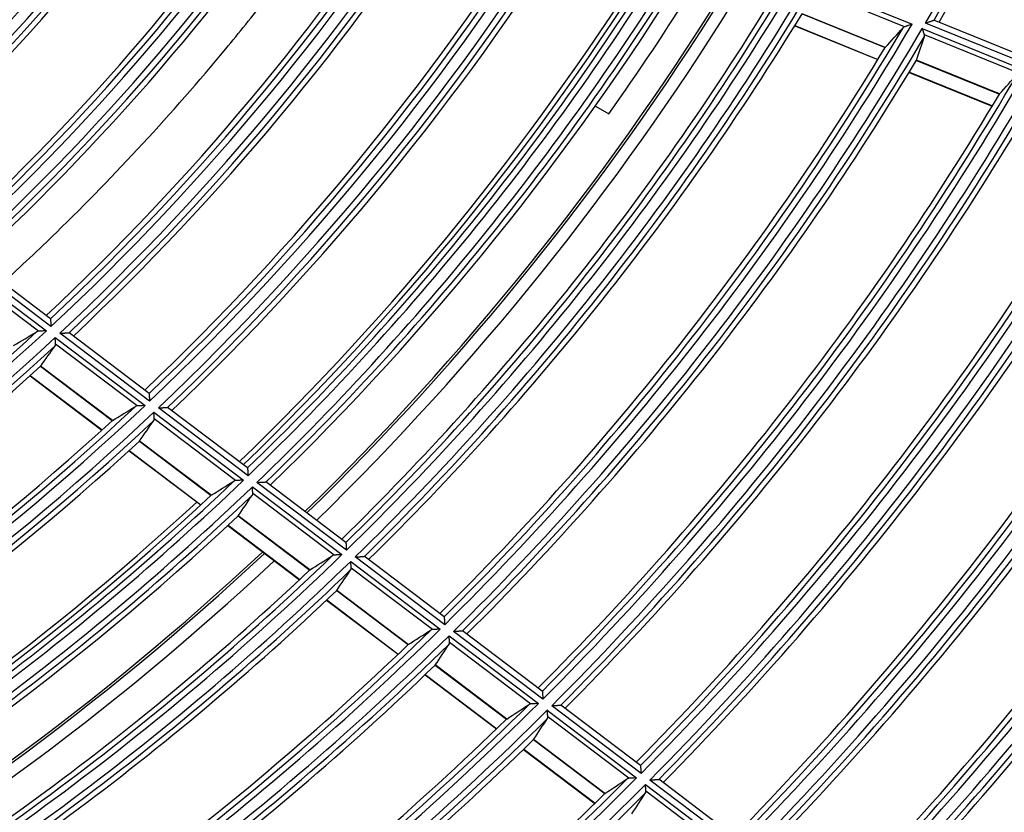
# Model space of a CAD drawing. Units: millimetres. Extents: x 0 to 7518, y 0 to 5362.
# Drawn here: x 1945 to 2027, y 2809 to 2875 of the extents above; entities that cross this region are included whole.
import ezdxf

# ---------------------------------------------------------------- set-up
doc = ezdxf.new("R2010")
doc.units = ezdxf.units.MM
doc.layers.add('LG-Product', color=3, linetype='Continuous')

msp = doc.modelspace()

# ---------------------------------------------------------------- linework, layer by layer
at = {"layer": 'LG-Product', "linetype": 'Continuous'}
for p, q in [((2010.912, 2878.489), (2019.605, 2874.951)), ((2018.982, 2874.741), (2011.093, 2877.951)), ((2010.407, 2875.827), (2017.349, 2873.002)), ((2017.356, 2873.011), (2010.412, 2875.837)), ((2029.41, 2871.519), (2020.727, 2875.052)), ((2029.191, 2872.148), (2021.439, 2875.302)), ((2009.792, 2874.824), (2016.739, 2871.997)), ((2009.806, 2874.847), (2016.753, 2872.02)), ((2020.464, 2874.602), (2029.149, 2871.068)), ((2028.528, 2870.856), (2020.646, 2874.063)), ((2019.974, 2871.934), (2026.908, 2869.112)), ((2026.916, 2869.121), (2019.978, 2871.944)), ((2019.366, 2870.928), (2026.306, 2868.104)), ((2019.38, 2870.951), (2026.319, 2868.127)), ((1993.124, 2868.112), (1994.255, 2867.46)), ((1947.604, 2849.668), (1940.089, 2855.361)), ((1947.567, 2850.324), (1940.865, 2855.4)), ((1939.702, 2855.007), (1947.22, 2849.311)), ((1946.551, 2849.278), (1939.727, 2854.447)), ((1947.567, 2850.324), (1947.57, 2850.316)), ((1947.963, 2848.749), (1955.47, 2843.063)), ((1955.85, 2843.422), (1948.346, 2849.106)), ((1955.81, 2844.08), (1949.116, 2849.15)), ((1954.804, 2843.027), (1947.991, 2848.188)), ((1946.738, 2846.345), (1952.736, 2841.802)), ((1952.745, 2841.808), (1946.745, 2846.354)), ((1945.86, 2845.553), (1951.865, 2841.005)), ((1945.881, 2845.571), (1951.885, 2841.023)), ((1955.81, 2844.08), (1955.813, 2844.072)), ((1964.085, 2837.184), (1956.591, 2842.861)), ((1964.042, 2837.844), (1957.356, 2842.909)), ((1956.211, 2842.501), (1963.708, 2836.822)), ((1963.046, 2836.784), (1956.241, 2841.938)), ((1955.003, 2840.084), (1960.992, 2835.547)), ((1961.002, 2835.554), (1955.011, 2840.093)), ((1954.135, 2839.285), (1960.129, 2834.745)), ((1954.155, 2839.304), (1960.149, 2834.763)), ((1964.042, 2837.844), (1964.046, 2837.836)), ((1964.448, 2836.261), (1971.937, 2830.589)), ((1972.311, 2830.953), (1964.825, 2836.624)), ((1972.266, 2831.614), (1965.585, 2836.675)), ((1971.277, 2830.549), (1964.481, 2835.697)), ((1963.257, 2833.832), (1969.238, 2829.302)), ((1969.247, 2829.309), (1963.264, 2833.841)), ((1962.396, 2833.028), (1968.382, 2828.494)), ((1962.416, 2833.046), (1968.402, 2828.512)), ((1972.266, 2831.614), (1972.27, 2831.607)), ((1980.482, 2825.391), (1973.806, 2830.448)), ((1972.677, 2830.029), (1980.158, 2824.362)), ((1980.529, 2824.728), (1973.05, 2830.393)), ((1979.501, 2824.32), (1972.711, 2829.463)), ((1971.499, 2827.588), (1977.473, 2823.063)), ((1977.483, 2823.07), (1971.507, 2827.597)), ((1970.646, 2826.779), (1976.624, 2822.25)), ((1970.665, 2826.798), (1976.644, 2822.269)), ((1980.482, 2825.391), (1980.485, 2825.384)), ((1988.74, 2818.509), (1981.267, 2824.169)), ((1988.691, 2819.173), (1982.02, 2824.226)), ((1980.896, 2823.802), (1988.371, 2818.141)), ((1987.716, 2818.097), (1980.933, 2823.235)), ((1978.905, 2820.556), (1984.877, 2816.032)), ((1979.733, 2821.352), (1985.7, 2816.831)), ((1985.71, 2816.838), (1979.74, 2821.361)), ((1978.885, 2820.537), (1984.857, 2816.014)), ((1988.691, 2819.173), (1988.694, 2819.165)), ((1989.109, 2817.581), (1996.578, 2811.924)), ((1996.944, 2812.294), (1989.478, 2817.95)), ((1996.894, 2812.959), (1990.226, 2818.01)), ((1995.925, 2811.878), (1989.148, 2817.012)), ((1987.958, 2815.122), (1993.92, 2810.605)), ((1993.93, 2810.612), (1987.965, 2815.131)), ((1987.116, 2814.303), (1993.083, 2809.783)), ((1987.136, 2814.322), (1993.102, 2809.802)), ((1996.894, 2812.959), (1996.897, 2812.952)), ((2005.144, 2806.083), (1997.682, 2811.735)), ((2005.091, 2806.75), (1998.427, 2811.798)), ((1997.316, 2811.365), (2004.779, 2805.712)), ((2004.129, 2805.665), (1997.356, 2810.795))]:
    msp.add_line(p, q, dxfattribs=at)
for radius, start, end in [(246.659, 329.70658, 344.58544), (247.155, 329.83922, 344.47465), (247.6, 329.85471, 343.99691), (174.341, 311.28624, 326.11304), (173.845, 311.41964, 325.89574), (175.259, 311.34763, 326.17537), (175.755, 311.54555, 326.02758), (173.4, 311.39128, 325.15219), (176.2, 311.57593, 325.35737), (184.045, 312.06134, 326.56762), (184.541, 311.93387, 326.77061), (185.459, 311.98855, 326.82613), (185.955, 312.1735, 326.68504), (183.6, 312.03629, 325.8688), (186.4, 312.20063, 326.05149), (194.245, 312.63448, 327.16759), (194.741, 312.51246, 327.35805), (195.659, 312.56148, 327.40782), (196.155, 312.73505, 327.27286), (193.8, 312.61209, 326.50837), (196.6, 312.7594, 326.6721), (204.941, 313.03254, 327.88606), (204.445, 313.14955, 327.70669), (205.859, 313.07674, 327.93093), (206.355, 313.24024, 327.8016), (204, 313.12928, 327.08276), (206.8, 313.26242, 327.23034), (215.141, 313.5026, 328.36326), (214.645, 313.61499, 328.19377), (216.059, 313.54267, 328.40393), (216.555, 313.69718, 328.27978), (214.2, 313.59677, 327.6015), (217, 313.7172, 327.73523), (224.845, 314.03766, 328.63604), (225.341, 313.92956, 328.79669), (226.259, 313.96604, 328.83372), (226.755, 314.11251, 328.71436), (224.4, 314.02111, 328.07235), (224, 314.00938, 327.75499), (227.2, 314.1308, 328.19409), (235.045, 314.42322, 329.03945), (235.541, 314.3191, 329.19211), (236.459, 314.35246, 329.22598), (228.5, 324.7081, 327.95272), (236.955, 314.49168, 329.11106), (230.8, 314.26312, 328.05), (231, 314.27438, 328.05563), (232, 314.30812, 328.10062), (234.6, 314.40824, 328.50167), (237.4, 314.50863, 328.61298), (245.741, 314.67595, 329.55435), (245.245, 314.77638, 329.40891), (246.659, 314.70658, 329.58544), (247.155, 314.83922, 329.47465), (244.8, 314.76264, 328.89474), (247.6, 314.85471, 328.99691), (255.445, 315.10106, 329.74855), (255.941, 315.00408, 329.88742), (256.859, 315.0323, 329.91606), (257.355, 315.15895, 329.80911), (255, 315.08844, 329.256), (257.8, 315.17321, 329.35011), (265.645, 315.40058, 330.06186), (266.141, 315.30683, 330.19472), (267.059, 315.33291, 330.22119), (267.555, 315.45409, 330.11783), (265.2, 315.38889, 329.58916), (268, 315.46744, 329.67613), (275.845, 315.67777, 330.35178), (276.341, 315.58704, 330.47914), (277.259, 315.61121, 330.50368), (277.755, 315.72738, 330.40367), (275.4, 315.66695, 329.89739), (278.2, 315.7398, 329.97801), (286.541, 315.84714, 329.54241), (285.6, 315.9251, 329.07527), (286.045, 315.93504, 329.21939), (287.459, 315.86962, 329.23294), (287.955, 315.98116, 328.58738), (204.941, 298.03254, 312.88606), (204.445, 298.14955, 312.70669), (205.859, 298.07674, 312.93093), (206.355, 298.24024, 312.8016), (288.4, 315.99278, 328.15891), (206.8, 298.26242, 312.23034), (215.141, 298.5026, 313.36326), (214.645, 298.61499, 313.19377), (216.059, 298.54267, 313.40393), (214.2, 298.59677, 312.6015), (216.555, 298.69718, 313.27978), (217, 298.7172, 312.73523), (225.341, 298.92956, 313.79669), (224.845, 299.03766, 313.63604), (226.259, 298.96604, 313.83372), (224.4, 299.02111, 313.07235), (226.755, 299.11251, 313.71436), (224, 299.006, 312.75723), (296.741, 316.08923, 326.34345), (227.2, 299.1308, 313.19409), (295.8, 316.16514, 325.92065), (296.245, 316.17446, 326.05279), (297.659, 316.11018, 326.07919), (230.8, 299.26688, 313.04813), (231, 299.2725, 313.05938), (235.541, 299.3191, 314.19211), (235.045, 299.42322, 314.03945), (298.155, 316.21745, 325.51148), (232, 299.31187, 313.09875), (236.459, 299.35246, 314.22598), (234.6, 299.40824, 313.50167), (236.955, 299.49168, 314.11106), (298.6, 316.22819, 325.13444), (237.4, 299.50863, 313.61298), (245.741, 299.67595, 314.55435), (245.245, 299.77638, 314.40891), (244.8, 299.76264, 313.89474), (246.659, 299.70658, 314.58544), (247.155, 299.83922, 314.47465), (247.6, 299.85471, 313.99691), (255.941, 300.00408, 314.88742), (255.445, 300.10106, 314.74855), (256.859, 300.0323, 314.91606), (255, 300.08844, 314.256), (257.355, 300.15895, 314.80911), (257.8, 300.17321, 314.35011), (266.141, 301.46819, 315.19472), (265.645, 301.80778, 315.06186), (267.059, 301.78826, 315.22119), (267.555, 302.46109, 315.11783), (265.2, 301.96017, 314.58916)]:
    msp.add_arc((1807.749, 2999.474), radius, start, end, dxfattribs=at)
for centre, major_axis, ratio, start_param, end_param in [((1828.823, 3051.264), (99.751, 245.153), 0.977432, 4.349092, 4.357568), ((1787.787, 2950.41), (94.502, 232.241), 0.977423, 4.771591, 4.779985), ((2017.354, 2873.01), (0.229, 0.226), 0.001149, 4.702219, 4.721527), ((1829.668, 3053.359), (103.726, 255.066), 0.977443, 4.354864, 4.362994), ((1836.061, 3036.855), (134.004, 176.95), 0.977435, 4.319187, 4.329409), ((1781.214, 2964.441), (125.609, 165.825), 0.977428, 4.74036, 4.750463), ((1837.424, 3038.651), (140.461, 185.451), 0.977432, 4.327774, 4.337495), ((1779.85, 2962.644), (132.057, 174.335), 0.977432, 4.749319, 4.758932), ((1838.788, 3040.445), (146.934, 193.939), 0.977426, 4.335665, 4.344932), ((1778.49, 2960.845), (138.501, 182.846), 0.977428, 4.757433, 4.766601), ((1840.147, 3042.249), (153.347, 202.479), 0.977434, 4.342557, 4.351411), ((1969.244, 2829.308), (0.532, 0.298), 0.002269, 4.706746, 4.71696), ((1777.13, 2959.046), (144.945, 191.357), 0.977424, 4.764822, 4.773586), ((1841.512, 3044.04), (159.833, 210.955), 0.977424, 4.349246, 4.357722), ((1775.767, 2957.249), (151.393, 199.868), 0.977427, 4.771604, 4.779997), ((1842.875, 3045.837), (166.287, 219.458), 0.977422, 4.355248, 4.363379), ((1774.408, 2955.449), (157.834, 208.38), 0.97742, 4.777805, 4.785859), ((1844.235, 3047.638), (172.716, 227.985), 0.977427, 4.360672, 4.368483), ((1773.043, 2953.654), (164.287, 216.889), 0.977428, 4.783565, 4.791306)]:
    msp.add_ellipse(centre, major_axis=major_axis, ratio=ratio, start_param=start_param, end_param=end_param, dxfattribs=at)
for points, knots in [([(1943.566, 2853.302), (1945.082, 2854.689), (1946.58, 2856.103), (1950.523, 2859.946), (1952.936, 2862.423), (1957.657, 2867.536), (1959.965, 2870.171), (1963.344, 2874.248), (1964.457, 2875.628), (1966.104, 2877.729), (1966.923, 2878.787), (1967.869, 2880.037), (1968.272, 2880.575), (1968.541, 2880.935), (1968.675, 2881.115), (1970.721, 2883.876), (1972.569, 2886.502), (1974.353, 2889.173)], [0, 0, 0, 0, 0.133608, 0.133608, 0.356102, 0.356102, 0.578596, 0.578596, 0.689843, 0.689843, 0.745467, 0.773279, 0.787184, 0.787184, 0.80109, 0.80109, 1, 1, 1, 1]), ([(2019.605, 2874.951), (2019.598, 2874.949), (2019.591, 2874.947), (2019.577, 2874.942), (2019.555, 2874.934), (2019.506, 2874.918), (2019.463, 2874.903), (2019.38, 2874.875), (2019.325, 2874.856), (2019.257, 2874.834), (2019.243, 2874.829), (2019.217, 2874.82), (2019.204, 2874.816), (2019.165, 2874.802), (2019.139, 2874.794), (2019.103, 2874.782), (2019.091, 2874.777), (2019.067, 2874.77), (2019.056, 2874.766), (2019.022, 2874.754), (2019.001, 2874.747), (2018.982, 2874.741)], [0, 0, 0, 0, 0.03125, 0.03125, 0.0625, 0.125, 0.25, 0.25, 0.5, 0.5, 0.5625, 0.5625, 0.625, 0.625, 0.75, 0.75, 0.8125, 0.8125, 0.875, 0.875, 1, 1, 1, 1]), ([(2020.727, 2875.052), (2020.736, 2875.055), (2020.746, 2875.058), (2020.764, 2875.065), (2020.792, 2875.074), (2020.82, 2875.083), (2020.875, 2875.102), (2020.911, 2875.115), (2020.983, 2875.139), (2021.019, 2875.151), (2021.071, 2875.169), (2021.089, 2875.175), (2021.123, 2875.187), (2021.14, 2875.193), (2021.19, 2875.21), (2021.222, 2875.221), (2021.268, 2875.236), (2021.283, 2875.241), (2021.312, 2875.251), (2021.325, 2875.256), (2021.351, 2875.264), (2021.363, 2875.269), (2021.38, 2875.274), (2021.385, 2875.276), (2021.396, 2875.28), (2021.4, 2875.281), (2021.414, 2875.286), (2021.422, 2875.289), (2021.435, 2875.293), (2021.44, 2875.295), (2021.444, 2875.296)], [0, 0, 0, 0, 0.03125, 0.03125, 0.0625, 0.125, 0.125, 0.25, 0.25, 0.375, 0.375, 0.4375, 0.4375, 0.5, 0.5, 0.625, 0.625, 0.6875, 0.6875, 0.75, 0.75, 0.8125, 0.8125, 0.84375, 0.84375, 0.875, 0.875, 0.9375, 0.9375, 1, 1, 1, 1]), ([(2018.982, 2874.741), (2018.956, 2874.732), (2018.933, 2874.721), (2018.893, 2874.697), (2018.876, 2874.682), (2018.861, 2874.666)], [0, 0, 0, 0, 0.5, 0.5, 1, 1, 1, 1]), ([(2020.646, 2874.063), (2020.641, 2874.079), (2020.635, 2874.096), (2020.623, 2874.133), (2020.616, 2874.152), (2020.602, 2874.194), (2020.595, 2874.215), (2020.58, 2874.26), (2020.572, 2874.283), (2020.556, 2874.329), (2020.548, 2874.353), (2020.536, 2874.389), (2020.532, 2874.401), (2020.523, 2874.426), (2020.519, 2874.438), (2020.506, 2874.476), (2020.498, 2874.501), (2020.485, 2874.539), (2020.479, 2874.558), (2020.472, 2874.577), (2020.468, 2874.589), (2020.466, 2874.596), (2020.464, 2874.602)], [0, 0, 0, 0, 0.125, 0.125, 0.25, 0.25, 0.375, 0.375, 0.5, 0.5, 0.625, 0.625, 0.6875, 0.6875, 0.75, 0.75, 0.875, 0.875, 0.9375, 0.96875, 0.96875, 1, 1, 1, 1]), ([(2020.649, 2873.939), (2020.655, 2873.958), (2020.658, 2873.977), (2020.658, 2874.019), (2020.654, 2874.04), (2020.646, 2874.063)], [0, 0, 0, 0, 0.5, 0.5, 1, 1, 1, 1]), ([(1947.57, 2850.316), (1947.57, 2850.311), (1947.571, 2850.3), (1947.572, 2850.282), (1947.572, 2850.278), (1947.573, 2850.27), (1947.573, 2850.265), (1947.574, 2850.252), (1947.575, 2850.232), (1947.576, 2850.209), (1947.577, 2850.184), (1947.578, 2850.171), (1947.58, 2850.131), (1947.581, 2850.102), (1947.584, 2850.057), (1947.584, 2850.042), (1947.586, 2850.01), (1947.587, 2849.994), (1947.59, 2849.945), (1947.591, 2849.912), (1947.595, 2849.844), (1947.597, 2849.809), (1947.599, 2849.757), (1947.6, 2849.739), (1947.602, 2849.713), (1947.602, 2849.704), (1947.603, 2849.686), (1947.603, 2849.677), (1947.604, 2849.668)], [0, 0, 0, 0, 0.125, 0.125, 0.15625, 0.15625, 0.1875, 0.1875, 0.25, 0.3125, 0.3125, 0.375, 0.375, 0.5, 0.5, 0.5625, 0.5625, 0.625, 0.625, 0.75, 0.75, 0.875, 0.875, 0.9375, 0.9375, 0.96875, 0.96875, 1, 1, 1, 1]), ([(1947.22, 2849.311), (1947.213, 2849.311), (1947.205, 2849.311), (1947.19, 2849.31), (1947.167, 2849.309), (1947.114, 2849.306), (1947.069, 2849.304), (1946.979, 2849.299), (1946.92, 2849.296), (1946.848, 2849.293), (1946.833, 2849.292), (1946.805, 2849.291), (1946.79, 2849.29), (1946.749, 2849.288), (1946.721, 2849.287), (1946.669, 2849.284), (1946.644, 2849.283), (1946.595, 2849.28), (1946.572, 2849.279), (1946.551, 2849.278)], [0, 0, 0, 0, 0.03125, 0.03125, 0.0625, 0.125, 0.25, 0.25, 0.5, 0.5, 0.5625, 0.5625, 0.625, 0.625, 0.75, 0.75, 0.875, 0.875, 1, 1, 1, 1]), ([(1947.991, 2848.188), (1947.99, 2848.204), (1947.989, 2848.222), (1947.987, 2848.26), (1947.986, 2848.28), (1947.984, 2848.323), (1947.983, 2848.346), (1947.981, 2848.392), (1947.979, 2848.416), (1947.977, 2848.464), (1947.976, 2848.489), (1947.973, 2848.54), (1947.972, 2848.565), (1947.969, 2848.617), (1947.968, 2848.644), (1947.966, 2848.683), (1947.965, 2848.703), (1947.964, 2848.723), (1947.963, 2848.736), (1947.963, 2848.742), (1947.963, 2848.749)], [0, 0, 0, 0, 0.125, 0.125, 0.25, 0.25, 0.375, 0.375, 0.5, 0.5, 0.625, 0.625, 0.75, 0.75, 0.875, 0.875, 0.9375, 0.96875, 0.96875, 1, 1, 1, 1]), ([(1948.346, 2849.106), (1948.356, 2849.107), (1948.366, 2849.107), (1948.385, 2849.108), (1948.415, 2849.11), (1948.444, 2849.111), (1948.503, 2849.115), (1948.542, 2849.117), (1948.619, 2849.121), (1948.657, 2849.123), (1948.713, 2849.126), (1948.732, 2849.127), (1948.769, 2849.128), (1948.787, 2849.129), (1948.841, 2849.132), (1948.875, 2849.134), (1948.924, 2849.137), (1948.94, 2849.138), (1948.971, 2849.139), (1948.986, 2849.14), (1949.013, 2849.141), (1949.027, 2849.142), (1949.045, 2849.143), (1949.051, 2849.143), (1949.062, 2849.144), (1949.067, 2849.144), (1949.082, 2849.145), (1949.09, 2849.145), (1949.105, 2849.146), (1949.11, 2849.147), (1949.114, 2849.147)], [0, 0, 0, 0, 0.03125, 0.03125, 0.0625, 0.125, 0.125, 0.25, 0.25, 0.375, 0.375, 0.4375, 0.4375, 0.5, 0.5, 0.625, 0.625, 0.6875, 0.6875, 0.75, 0.75, 0.8125, 0.8125, 0.84375, 0.84375, 0.875, 0.875, 0.9375, 0.9375, 1, 1, 1, 1]), ([(1947.959, 2848.069), (1947.97, 2848.085), (1947.979, 2848.103), (1947.99, 2848.143), (1947.992, 2848.164), (1947.991, 2848.188)], [0, 0, 0, 0, 0.5, 0.5, 1, 1, 1, 1]), ([(1955.813, 2844.072), (1955.814, 2844.067), (1955.814, 2844.056), (1955.815, 2844.038), (1955.815, 2844.034), (1955.816, 2844.026), (1955.816, 2844.021), (1955.817, 2844.007), (1955.818, 2843.987), (1955.819, 2843.964), (1955.821, 2843.939), (1955.821, 2843.926), (1955.824, 2843.886), (1955.825, 2843.857), (1955.828, 2843.812), (1955.829, 2843.797), (1955.831, 2843.765), (1955.831, 2843.749), (1955.834, 2843.699), (1955.836, 2843.666), (1955.84, 2843.598), (1955.842, 2843.564), (1955.845, 2843.511), (1955.846, 2843.493), (1955.847, 2843.467), (1955.848, 2843.458), (1955.849, 2843.44), (1955.849, 2843.431), (1955.85, 2843.422)], [0, 0, 0, 0, 0.125, 0.125, 0.15625, 0.15625, 0.1875, 0.1875, 0.25, 0.3125, 0.3125, 0.375, 0.375, 0.5, 0.5, 0.5625, 0.5625, 0.625, 0.625, 0.75, 0.75, 0.875, 0.875, 0.9375, 0.9375, 0.96875, 0.96875, 1, 1, 1, 1]), ([(1954.804, 2843.027), (1954.777, 2843.025), (1954.752, 2843.021), (1954.706, 2843.008), (1954.685, 2842.999), (1954.667, 2842.988)], [0, 0, 0, 0, 0.5, 0.5, 1, 1, 1, 1]), ([(1955.47, 2843.063), (1955.462, 2843.062), (1955.455, 2843.062), (1955.439, 2843.061), (1955.416, 2843.06), (1955.364, 2843.057), (1955.319, 2843.054), (1955.229, 2843.05), (1955.171, 2843.046), (1955.099, 2843.043), (1955.084, 2843.042), (1955.056, 2843.04), (1955.042, 2843.04), (1955, 2843.037), (1954.973, 2843.036), (1954.921, 2843.033), (1954.896, 2843.032), (1954.848, 2843.029), (1954.825, 2843.028), (1954.804, 2843.027)], [0, 0, 0, 0, 0.03125, 0.03125, 0.0625, 0.125, 0.25, 0.25, 0.5, 0.5, 0.5625, 0.5625, 0.625, 0.625, 0.75, 0.75, 0.875, 0.875, 1, 1, 1, 1]), ([(1956.591, 2842.861), (1956.6, 2842.862), (1956.61, 2842.862), (1956.63, 2842.863), (1956.66, 2842.865), (1956.689, 2842.867), (1956.747, 2842.87), (1956.786, 2842.872), (1956.863, 2842.876), (1956.9, 2842.878), (1956.957, 2842.882), (1956.975, 2842.883), (1957.012, 2842.885), (1957.03, 2842.886), (1957.084, 2842.889), (1957.118, 2842.891), (1957.167, 2842.894), (1957.183, 2842.894), (1957.213, 2842.896), (1957.228, 2842.897), (1957.255, 2842.899), (1957.268, 2842.899), (1957.286, 2842.9), (1957.292, 2842.901), (1957.303, 2842.901), (1957.309, 2842.902), (1957.323, 2842.902), (1957.332, 2842.903), (1957.346, 2842.904), (1957.351, 2842.904), (1957.355, 2842.904)], [0, 0, 0, 0, 0.03125, 0.03125, 0.0625, 0.125, 0.125, 0.25, 0.25, 0.375, 0.375, 0.4375, 0.4375, 0.5, 0.5, 0.625, 0.625, 0.6875, 0.6875, 0.75, 0.75, 0.8125, 0.8125, 0.84375, 0.84375, 0.875, 0.875, 0.9375, 0.9375, 1, 1, 1, 1]), ([(1956.241, 2841.938), (1956.241, 2841.955), (1956.24, 2841.972), (1956.238, 2842.011), (1956.236, 2842.031), (1956.234, 2842.074), (1956.233, 2842.097), (1956.23, 2842.143), (1956.229, 2842.167), (1956.227, 2842.215), (1956.225, 2842.24), (1956.222, 2842.291), (1956.221, 2842.317), (1956.218, 2842.369), (1956.217, 2842.395), (1956.215, 2842.435), (1956.213, 2842.455), (1956.212, 2842.475), (1956.212, 2842.488), (1956.211, 2842.495), (1956.211, 2842.501)], [0, 0, 0, 0, 0.125, 0.125, 0.25, 0.25, 0.375, 0.375, 0.5, 0.5, 0.625, 0.625, 0.75, 0.75, 0.875, 0.875, 0.9375, 0.96875, 0.96875, 1, 1, 1, 1]), ([(1956.211, 2841.819), (1956.222, 2841.835), (1956.23, 2841.853), (1956.241, 2841.893), (1956.243, 2841.914), (1956.241, 2841.938)], [0, 0, 0, 0, 0.5, 0.5, 1, 1, 1, 1]), ([(1964.046, 2837.836), (1964.046, 2837.83), (1964.047, 2837.82), (1964.048, 2837.801), (1964.048, 2837.798), (1964.049, 2837.789), (1964.049, 2837.785), (1964.05, 2837.771), (1964.051, 2837.75), (1964.052, 2837.727), (1964.054, 2837.703), (1964.055, 2837.69), (1964.057, 2837.649), (1964.059, 2837.62), (1964.062, 2837.575), (1964.063, 2837.559), (1964.064, 2837.528), (1964.065, 2837.511), (1964.068, 2837.462), (1964.07, 2837.429), (1964.074, 2837.36), (1964.076, 2837.326), (1964.08, 2837.273), (1964.081, 2837.255), (1964.082, 2837.229), (1964.083, 2837.22), (1964.084, 2837.202), (1964.084, 2837.193), (1964.085, 2837.184)], [0, 0, 0, 0, 0.125, 0.125, 0.15625, 0.15625, 0.1875, 0.1875, 0.25, 0.3125, 0.3125, 0.375, 0.375, 0.5, 0.5, 0.5625, 0.5625, 0.625, 0.625, 0.75, 0.75, 0.875, 0.875, 0.9375, 0.9375, 0.96875, 0.96875, 1, 1, 1, 1]), ([(1963.046, 2836.784), (1963.018, 2836.782), (1962.994, 2836.778), (1962.948, 2836.765), (1962.927, 2836.756), (1962.909, 2836.745)], [0, 0, 0, 0, 0.5, 0.5, 1, 1, 1, 1]), ([(1963.708, 2836.822), (1963.701, 2836.822), (1963.693, 2836.821), (1963.678, 2836.82), (1963.655, 2836.819), (1963.602, 2836.816), (1963.558, 2836.813), (1963.469, 2836.808), (1963.41, 2836.805), (1963.339, 2836.801), (1963.324, 2836.8), (1963.296, 2836.798), (1963.282, 2836.798), (1963.241, 2836.795), (1963.214, 2836.794), (1963.162, 2836.791), (1963.137, 2836.789), (1963.089, 2836.786), (1963.066, 2836.785), (1963.046, 2836.784)], [0, 0, 0, 0, 0.03125, 0.03125, 0.0625, 0.125, 0.25, 0.25, 0.5, 0.5, 0.5625, 0.5625, 0.625, 0.625, 0.75, 0.75, 0.875, 0.875, 1, 1, 1, 1]), ([(1964.481, 2835.697), (1964.48, 2835.713), (1964.479, 2835.731), (1964.477, 2835.769), (1964.476, 2835.79), (1964.473, 2835.833), (1964.472, 2835.856), (1964.469, 2835.902), (1964.468, 2835.926), (1964.465, 2835.975), (1964.464, 2836), (1964.461, 2836.051), (1964.459, 2836.077), (1964.456, 2836.129), (1964.455, 2836.155), (1964.452, 2836.195), (1964.451, 2836.215), (1964.45, 2836.235), (1964.449, 2836.248), (1964.449, 2836.255), (1964.448, 2836.261)], [0, 0, 0, 0, 0.125, 0.125, 0.25, 0.25, 0.375, 0.375, 0.5, 0.5, 0.625, 0.625, 0.75, 0.75, 0.875, 0.875, 0.9375, 0.96875, 0.96875, 1, 1, 1, 1]), ([(1964.825, 2836.624), (1964.835, 2836.624), (1964.845, 2836.625), (1964.864, 2836.626), (1964.894, 2836.628), (1964.923, 2836.63), (1964.981, 2836.633), (1965.02, 2836.635), (1965.096, 2836.64), (1965.134, 2836.642), (1965.19, 2836.646), (1965.208, 2836.647), (1965.245, 2836.649), (1965.263, 2836.65), (1965.316, 2836.653), (1965.35, 2836.655), (1965.399, 2836.658), (1965.415, 2836.659), (1965.445, 2836.661), (1965.46, 2836.662), (1965.487, 2836.664), (1965.5, 2836.664), (1965.518, 2836.665), (1965.524, 2836.666), (1965.535, 2836.666), (1965.54, 2836.667), (1965.554, 2836.668), (1965.563, 2836.668), (1965.577, 2836.669), (1965.582, 2836.669), (1965.586, 2836.67)], [0, 0, 0, 0, 0.03125, 0.03125, 0.0625, 0.125, 0.125, 0.25, 0.25, 0.375, 0.375, 0.4375, 0.4375, 0.5, 0.5, 0.625, 0.625, 0.6875, 0.6875, 0.75, 0.75, 0.8125, 0.8125, 0.84375, 0.84375, 0.875, 0.875, 0.9375, 0.9375, 1, 1, 1, 1]), ([(1964.451, 2835.577), (1964.462, 2835.593), (1964.47, 2835.611), (1964.48, 2835.651), (1964.483, 2835.673), (1964.481, 2835.697)], [0, 0, 0, 0, 0.5, 0.5, 1, 1, 1, 1]), ([(1972.27, 2831.607), (1972.27, 2831.601), (1972.271, 2831.59), (1972.272, 2831.572), (1972.272, 2831.568), (1972.273, 2831.56), (1972.273, 2831.555), (1972.274, 2831.541), (1972.275, 2831.521), (1972.277, 2831.497), (1972.278, 2831.473), (1972.279, 2831.46), (1972.282, 2831.419), (1972.283, 2831.39), (1972.286, 2831.345), (1972.287, 2831.329), (1972.289, 2831.297), (1972.29, 2831.281), (1972.293, 2831.231), (1972.296, 2831.198), (1972.3, 2831.13), (1972.302, 2831.095), (1972.305, 2831.042), (1972.306, 2831.024), (1972.308, 2830.998), (1972.309, 2830.989), (1972.31, 2830.971), (1972.31, 2830.962), (1972.311, 2830.953)], [0, 0, 0, 0, 0.125, 0.125, 0.15625, 0.15625, 0.1875, 0.1875, 0.25, 0.3125, 0.3125, 0.375, 0.375, 0.5, 0.5, 0.5625, 0.5625, 0.625, 0.625, 0.75, 0.75, 0.875, 0.875, 0.9375, 0.9375, 0.96875, 0.96875, 1, 1, 1, 1]), ([(1971.277, 2830.549), (1971.25, 2830.547), (1971.225, 2830.543), (1971.18, 2830.529), (1971.16, 2830.52), (1971.142, 2830.509)], [0, 0, 0, 0, 0.5, 0.5, 1, 1, 1, 1]), ([(1971.937, 2830.589), (1971.93, 2830.588), (1971.922, 2830.588), (1971.907, 2830.587), (1971.884, 2830.586), (1971.832, 2830.582), (1971.787, 2830.58), (1971.699, 2830.574), (1971.64, 2830.571), (1971.569, 2830.566), (1971.555, 2830.565), (1971.526, 2830.564), (1971.512, 2830.563), (1971.471, 2830.56), (1971.445, 2830.559), (1971.406, 2830.556), (1971.393, 2830.556), (1971.368, 2830.554), (1971.356, 2830.553), (1971.32, 2830.551), (1971.298, 2830.55), (1971.277, 2830.549)], [0, 0, 0, 0, 0.03125, 0.03125, 0.0625, 0.125, 0.25, 0.25, 0.5, 0.5, 0.5625, 0.5625, 0.625, 0.625, 0.75, 0.75, 0.8125, 0.8125, 0.875, 0.875, 1, 1, 1, 1]), ([(1973.05, 2830.393), (1973.06, 2830.394), (1973.07, 2830.394), (1973.089, 2830.396), (1973.119, 2830.398), (1973.148, 2830.399), (1973.206, 2830.403), (1973.244, 2830.405), (1973.32, 2830.41), (1973.358, 2830.413), (1973.414, 2830.416), (1973.433, 2830.417), (1973.469, 2830.42), (1973.487, 2830.421), (1973.54, 2830.424), (1973.574, 2830.426), (1973.622, 2830.43), (1973.638, 2830.431), (1973.668, 2830.432), (1973.683, 2830.433), (1973.71, 2830.435), (1973.723, 2830.436), (1973.741, 2830.437), (1973.746, 2830.437), (1973.757, 2830.438), (1973.762, 2830.438), (1973.777, 2830.439), (1973.785, 2830.44), (1973.799, 2830.441), (1973.804, 2830.441), (1973.808, 2830.441)], [0, 0, 0, 0, 0.03125, 0.03125, 0.0625, 0.125, 0.125, 0.25, 0.25, 0.375, 0.375, 0.4375, 0.4375, 0.5, 0.5, 0.625, 0.625, 0.6875, 0.6875, 0.75, 0.75, 0.8125, 0.8125, 0.84375, 0.84375, 0.875, 0.875, 0.9375, 0.9375, 1, 1, 1, 1]), ([(1972.711, 2829.463), (1972.71, 2829.479), (1972.709, 2829.497), (1972.707, 2829.536), (1972.706, 2829.556), (1972.703, 2829.599), (1972.702, 2829.622), (1972.699, 2829.669), (1972.697, 2829.693), (1972.694, 2829.742), (1972.693, 2829.767), (1972.69, 2829.805), (1972.69, 2829.818), (1972.688, 2829.844), (1972.687, 2829.857), (1972.685, 2829.896), (1972.683, 2829.922), (1972.681, 2829.962), (1972.679, 2829.982), (1972.678, 2830.002), (1972.677, 2830.015), (1972.677, 2830.022), (1972.677, 2830.029)], [0, 0, 0, 0, 0.125, 0.125, 0.25, 0.25, 0.375, 0.375, 0.5, 0.5, 0.625, 0.625, 0.6875, 0.6875, 0.75, 0.75, 0.875, 0.875, 0.9375, 0.96875, 0.96875, 1, 1, 1, 1]), ([(1972.682, 2829.342), (1972.693, 2829.359), (1972.701, 2829.377), (1972.711, 2829.417), (1972.713, 2829.439), (1972.711, 2829.463)], [0, 0, 0, 0, 0.5, 0.5, 1, 1, 1, 1]), ([(1980.485, 2825.384), (1980.486, 2825.378), (1980.487, 2825.367), (1980.488, 2825.349), (1980.488, 2825.345), (1980.489, 2825.336), (1980.489, 2825.332), (1980.49, 2825.318), (1980.491, 2825.297), (1980.493, 2825.274), (1980.494, 2825.249), (1980.495, 2825.236), (1980.498, 2825.195), (1980.5, 2825.166), (1980.503, 2825.12), (1980.504, 2825.105), (1980.506, 2825.073), (1980.507, 2825.056), (1980.51, 2825.007), (1980.513, 2824.973), (1980.517, 2824.905), (1980.52, 2824.87), (1980.523, 2824.817), (1980.524, 2824.8), (1980.526, 2824.773), (1980.527, 2824.764), (1980.528, 2824.746), (1980.528, 2824.737), (1980.529, 2824.728)], [0, 0, 0, 0, 0.125, 0.125, 0.15625, 0.15625, 0.1875, 0.1875, 0.25, 0.3125, 0.3125, 0.375, 0.375, 0.5, 0.5, 0.5625, 0.5625, 0.625, 0.625, 0.75, 0.75, 0.875, 0.875, 0.9375, 0.9375, 0.96875, 0.96875, 1, 1, 1, 1]), ([(1979.501, 2824.32), (1979.474, 2824.318), (1979.449, 2824.314), (1979.404, 2824.3), (1979.383, 2824.291), (1979.365, 2824.279)], [0, 0, 0, 0, 0.5, 0.5, 1, 1, 1, 1]), ([(1980.158, 2824.362), (1980.15, 2824.361), (1980.143, 2824.361), (1980.128, 2824.36), (1980.105, 2824.359), (1980.053, 2824.355), (1980.008, 2824.352), (1979.92, 2824.347), (1979.862, 2824.343), (1979.791, 2824.338), (1979.777, 2824.337), (1979.748, 2824.336), (1979.735, 2824.335), (1979.694, 2824.332), (1979.667, 2824.33), (1979.628, 2824.328), (1979.616, 2824.327), (1979.591, 2824.326), (1979.579, 2824.325), (1979.543, 2824.322), (1979.521, 2824.321), (1979.501, 2824.32)], [0, 0, 0, 0, 0.03125, 0.03125, 0.0625, 0.125, 0.25, 0.25, 0.5, 0.5, 0.5625, 0.5625, 0.625, 0.625, 0.75, 0.75, 0.8125, 0.8125, 0.875, 0.875, 1, 1, 1, 1]), ([(1981.267, 2824.169), (1981.277, 2824.169), (1981.287, 2824.17), (1981.307, 2824.171), (1981.336, 2824.173), (1981.365, 2824.175), (1981.423, 2824.179), (1981.461, 2824.182), (1981.537, 2824.187), (1981.575, 2824.189), (1981.63, 2824.193), (1981.649, 2824.194), (1981.685, 2824.197), (1981.703, 2824.198), (1981.756, 2824.201), (1981.79, 2824.203), (1981.838, 2824.207), (1981.854, 2824.208), (1981.884, 2824.21), (1981.898, 2824.211), (1981.925, 2824.213), (1981.938, 2824.213), (1981.955, 2824.215), (1981.961, 2824.215), (1981.972, 2824.216), (1981.977, 2824.216), (1981.991, 2824.217), (1982, 2824.218), (1982.014, 2824.219), (1982.019, 2824.219), (1982.023, 2824.219)], [0, 0, 0, 0, 0.03125, 0.03125, 0.0625, 0.125, 0.125, 0.25, 0.25, 0.375, 0.375, 0.4375, 0.4375, 0.5, 0.5, 0.625, 0.625, 0.6875, 0.6875, 0.75, 0.75, 0.8125, 0.8125, 0.84375, 0.84375, 0.875, 0.875, 0.9375, 0.9375, 1, 1, 1, 1]), ([(1980.933, 2823.235), (1980.932, 2823.251), (1980.931, 2823.269), (1980.928, 2823.308), (1980.927, 2823.329), (1980.924, 2823.372), (1980.923, 2823.395), (1980.92, 2823.442), (1980.918, 2823.466), (1980.915, 2823.515), (1980.913, 2823.54), (1980.911, 2823.578), (1980.91, 2823.591), (1980.908, 2823.617), (1980.908, 2823.63), (1980.905, 2823.669), (1980.903, 2823.696), (1980.901, 2823.736), (1980.9, 2823.756), (1980.898, 2823.776), (1980.897, 2823.789), (1980.897, 2823.796), (1980.896, 2823.802)], [0, 0, 0, 0, 0.125, 0.125, 0.25, 0.25, 0.375, 0.375, 0.5, 0.5, 0.625, 0.625, 0.6875, 0.6875, 0.75, 0.75, 0.875, 0.875, 0.9375, 0.96875, 0.96875, 1, 1, 1, 1]), ([(1980.904, 2823.114), (1980.915, 2823.13), (1980.923, 2823.149), (1980.933, 2823.189), (1980.935, 2823.211), (1980.933, 2823.235)], [0, 0, 0, 0, 0.5, 0.5, 1, 1, 1, 1]), ([(1988.694, 2819.165), (1988.695, 2819.16), (1988.696, 2819.149), (1988.697, 2819.13), (1988.697, 2819.126), (1988.698, 2819.118), (1988.698, 2819.113), (1988.699, 2819.099), (1988.7, 2819.079), (1988.702, 2819.055), (1988.704, 2819.03), (1988.705, 2819.017), (1988.708, 2818.976), (1988.71, 2818.947), (1988.713, 2818.901), (1988.714, 2818.886), (1988.716, 2818.854), (1988.717, 2818.837), (1988.721, 2818.788), (1988.723, 2818.754), (1988.728, 2818.686), (1988.73, 2818.651), (1988.734, 2818.598), (1988.735, 2818.58), (1988.737, 2818.553), (1988.737, 2818.544), (1988.739, 2818.526), (1988.739, 2818.518), (1988.74, 2818.509)], [0, 0, 0, 0, 0.125, 0.125, 0.15625, 0.15625, 0.1875, 0.1875, 0.25, 0.3125, 0.3125, 0.375, 0.375, 0.5, 0.5, 0.5625, 0.5625, 0.625, 0.625, 0.75, 0.75, 0.875, 0.875, 0.9375, 0.9375, 0.96875, 0.96875, 1, 1, 1, 1]), ([(1987.716, 2818.097), (1987.689, 2818.095), (1987.665, 2818.09), (1987.62, 2818.077), (1987.6, 2818.067), (1987.582, 2818.056)], [0, 0, 0, 0, 0.5, 0.5, 1, 1, 1, 1]), ([(1988.371, 2818.141), (1988.364, 2818.14), (1988.356, 2818.139), (1988.341, 2818.138), (1988.318, 2818.137), (1988.266, 2818.133), (1988.222, 2818.13), (1988.134, 2818.125), (1988.076, 2818.121), (1988.005, 2818.116), (1987.991, 2818.115), (1987.963, 2818.113), (1987.949, 2818.112), (1987.908, 2818.109), (1987.882, 2818.108), (1987.844, 2818.105), (1987.831, 2818.104), (1987.806, 2818.103), (1987.794, 2818.102), (1987.759, 2818.099), (1987.737, 2818.098), (1987.716, 2818.097)], [0, 0, 0, 0, 0.03125, 0.03125, 0.0625, 0.125, 0.25, 0.25, 0.5, 0.5, 0.5625, 0.5625, 0.625, 0.625, 0.75, 0.75, 0.8125, 0.8125, 0.875, 0.875, 1, 1, 1, 1]), ([(1989.148, 2817.012), (1989.147, 2817.029), (1989.145, 2817.047), (1989.143, 2817.086), (1989.141, 2817.107), (1989.138, 2817.15), (1989.137, 2817.173), (1989.134, 2817.22), (1989.132, 2817.244), (1989.129, 2817.293), (1989.127, 2817.318), (1989.124, 2817.357), (1989.124, 2817.369), (1989.122, 2817.396), (1989.121, 2817.409), (1989.118, 2817.448), (1989.116, 2817.475), (1989.114, 2817.514), (1989.112, 2817.534), (1989.111, 2817.555), (1989.11, 2817.568), (1989.11, 2817.575), (1989.109, 2817.581)], [0, 0, 0, 0, 0.125, 0.125, 0.25, 0.25, 0.375, 0.375, 0.5, 0.5, 0.625, 0.625, 0.6875, 0.6875, 0.75, 0.75, 0.875, 0.875, 0.9375, 0.96875, 0.96875, 1, 1, 1, 1]), ([(1989.478, 2817.95), (1989.487, 2817.95), (1989.497, 2817.951), (1989.517, 2817.952), (1989.546, 2817.954), (1989.575, 2817.956), (1989.633, 2817.96), (1989.671, 2817.963), (1989.747, 2817.968), (1989.784, 2817.971), (1989.84, 2817.975), (1989.858, 2817.976), (1989.894, 2817.978), (1989.912, 2817.98), (1989.965, 2817.983), (1989.998, 2817.986), (1990.047, 2817.989), (1990.062, 2817.99), (1990.092, 2817.992), (1990.106, 2817.993), (1990.133, 2817.995), (1990.146, 2817.996), (1990.164, 2817.997), (1990.169, 2817.998), (1990.18, 2817.998), (1990.185, 2817.999), (1990.199, 2818), (1990.208, 2818), (1990.221, 2818.001), (1990.227, 2818.002), (1990.23, 2818.002)], [0, 0, 0, 0, 0.03125, 0.03125, 0.0625, 0.125, 0.125, 0.25, 0.25, 0.375, 0.375, 0.4375, 0.4375, 0.5, 0.5, 0.625, 0.625, 0.6875, 0.6875, 0.75, 0.75, 0.8125, 0.8125, 0.84375, 0.84375, 0.875, 0.875, 0.9375, 0.9375, 1, 1, 1, 1]), ([(1989.119, 2816.891), (1989.13, 2816.908), (1989.138, 2816.926), (1989.147, 2816.966), (1989.149, 2816.988), (1989.148, 2817.012)], [0, 0, 0, 0, 0.5, 0.5, 1, 1, 1, 1]), ([(1996.897, 2812.952), (1996.898, 2812.946), (1996.898, 2812.935), (1996.9, 2812.917), (1996.9, 2812.913), (1996.901, 2812.904), (1996.901, 2812.9), (1996.902, 2812.885), (1996.904, 2812.865), (1996.905, 2812.841), (1996.907, 2812.816), (1996.908, 2812.803), (1996.911, 2812.762), (1996.913, 2812.733), (1996.916, 2812.687), (1996.917, 2812.671), (1996.92, 2812.639), (1996.921, 2812.623), (1996.924, 2812.573), (1996.927, 2812.54), (1996.932, 2812.471), (1996.934, 2812.436), (1996.938, 2812.383), (1996.939, 2812.365), (1996.941, 2812.338), (1996.942, 2812.33), (1996.943, 2812.312), (1996.944, 2812.303), (1996.944, 2812.294)], [0, 0, 0, 0, 0.125, 0.125, 0.15625, 0.15625, 0.1875, 0.1875, 0.25, 0.3125, 0.3125, 0.375, 0.375, 0.5, 0.5, 0.5625, 0.5625, 0.625, 0.625, 0.75, 0.75, 0.875, 0.875, 0.9375, 0.9375, 0.96875, 0.96875, 1, 1, 1, 1]), ([(1995.925, 2811.878), (1995.898, 2811.876), (1995.874, 2811.872), (1995.829, 2811.858), (1995.809, 2811.849), (1995.791, 2811.837)], [0, 0, 0, 0, 0.5, 0.5, 1, 1, 1, 1]), ([(1996.578, 2811.924), (1996.57, 2811.923), (1996.563, 2811.923), (1996.548, 2811.922), (1996.526, 2811.92), (1996.474, 2811.917), (1996.429, 2811.913), (1996.342, 2811.907), (1996.284, 2811.903), (1996.213, 2811.898), (1996.199, 2811.897), (1996.171, 2811.895), (1996.157, 2811.894), (1996.117, 2811.892), (1996.09, 2811.89), (1996.052, 2811.887), (1996.04, 2811.886), (1996.015, 2811.885), (1996.003, 2811.884), (1995.968, 2811.881), (1995.946, 2811.88), (1995.925, 2811.878)], [0, 0, 0, 0, 0.03125, 0.03125, 0.0625, 0.125, 0.25, 0.25, 0.5, 0.5, 0.5625, 0.5625, 0.625, 0.625, 0.75, 0.75, 0.8125, 0.8125, 0.875, 0.875, 1, 1, 1, 1]), ([(1997.682, 2811.735), (1997.692, 2811.736), (1997.701, 2811.736), (1997.721, 2811.738), (1997.75, 2811.74), (1997.779, 2811.742), (1997.837, 2811.746), (1997.875, 2811.749), (1997.95, 2811.754), (1997.988, 2811.757), (1998.043, 2811.761), (1998.061, 2811.762), (1998.098, 2811.765), (1998.115, 2811.766), (1998.168, 2811.77), (1998.201, 2811.772), (1998.249, 2811.776), (1998.265, 2811.777), (1998.295, 2811.779), (1998.309, 2811.78), (1998.335, 2811.782), (1998.348, 2811.783), (1998.366, 2811.784), (1998.371, 2811.785), (1998.382, 2811.786), (1998.387, 2811.786), (1998.401, 2811.787), (1998.41, 2811.788), (1998.423, 2811.789), (1998.429, 2811.789), (1998.432, 2811.789)], [0, 0, 0, 0, 0.03125, 0.03125, 0.0625, 0.125, 0.125, 0.25, 0.25, 0.375, 0.375, 0.4375, 0.4375, 0.5, 0.5, 0.625, 0.625, 0.6875, 0.6875, 0.75, 0.75, 0.8125, 0.8125, 0.84375, 0.84375, 0.875, 0.875, 0.9375, 0.9375, 1, 1, 1, 1]), ([(1997.356, 2810.795), (1997.354, 2810.812), (1997.353, 2810.83), (1997.35, 2810.869), (1997.349, 2810.889), (1997.346, 2810.933), (1997.344, 2810.956), (1997.341, 2811.003), (1997.339, 2811.027), (1997.336, 2811.076), (1997.334, 2811.102), (1997.331, 2811.14), (1997.331, 2811.153), (1997.329, 2811.179), (1997.328, 2811.192), (1997.325, 2811.232), (1997.323, 2811.258), (1997.32, 2811.298), (1997.319, 2811.318), (1997.317, 2811.338), (1997.317, 2811.352), (1997.316, 2811.358), (1997.316, 2811.365)], [0, 0, 0, 0, 0.125, 0.125, 0.25, 0.25, 0.375, 0.375, 0.5, 0.5, 0.625, 0.625, 0.6875, 0.6875, 0.75, 0.75, 0.875, 0.875, 0.9375, 0.96875, 0.96875, 1, 1, 1, 1]), ([(1997.327, 2810.673), (1997.338, 2810.69), (1997.346, 2810.708), (1997.356, 2810.749), (1997.357, 2810.771), (1997.356, 2810.795)], [0, 0, 0, 0, 0.5, 0.5, 1, 1, 1, 1])]:
    msp.add_open_spline(points, degree=3, knots=knots, dxfattribs=at)
for points, weights in [([(2026.916, 2869.121), (2026.913, 2869.119), (2026.911, 2869.117)], [0.499999537522, 0.500000462478, 0.499999537522]), ([(1952.745, 2841.808), (1952.743, 2841.807), (1952.74, 2841.805)], [0.500000781039, 0.499999218961, 0.500000781039]), ([(1961.002, 2835.554), (1960.999, 2835.553), (1960.997, 2835.551)], [0.500000905844, 0.499999094156, 0.500000905844]), ([(1963.261, 2833.836), (1963.263, 2833.838), (1963.264, 2833.841)], [0.500001219714, 0.499998780286, 0.500001219714]), ([(1987.962, 2815.126), (1987.963, 2815.128), (1987.965, 2815.131)], [0.499998962353, 0.500001037647, 0.499998962353])]:
    msp.add_rational_spline(points, weights, degree=2, dxfattribs=at)
msp.add_open_spline([(1946.551, 2849.278), (1946.524, 2849.277), (1946.473, 2849.269), (1946.432, 2849.251), (1946.413, 2849.24)], degree=3, dxfattribs=at)

doc.saveas('drawing.dxf')
